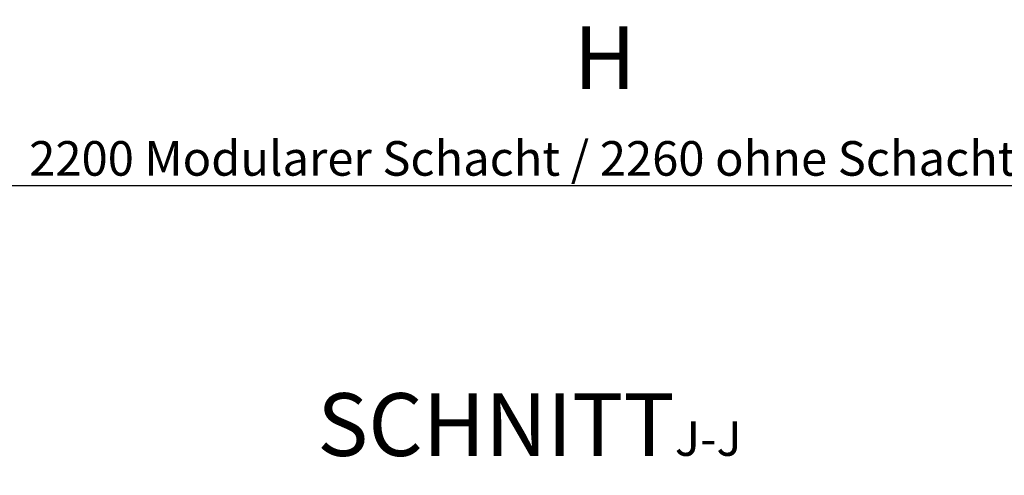
# Model space of a CAD drawing. Units: millimetres. Extents: x -153 to 5988, y 0 to 6574.
# Drawn here: x 1373 to 2370, y 2054 to 2515 of the extents above; entities that cross this region are included whole.
import ezdxf

# ---------------------------------------------------------------- set-up
doc = ezdxf.new("R2010")
doc.units = ezdxf.units.MM
doc.header["$LTSCALE"] = 10
doc.layers.add('O-TEKST', color=7, linetype='Continuous')
doc.styles.add('SLDTEXTSTYLE0', font='TXT', dxfattribs={"width": 0.75})
doc.dimstyles.new('SLDDIMSTYLE3', dxfattribs={"dimtxt": 35, "dimasz": 33.02, "dimexe": 0, "dimexo": 0.0625, "dimgap": 8.75, "dimtad": 1, "dimrnd": 1e-09, "dimzin": 12, "dimdsep": 46, "dimtxsty": 'SLDTEXTSTYLE0', "dimsah": 1, "dimcen": 0.09, "dimadec": 0, "dimazin": 3, "dimtfac": 1, "dimtofl": 0, "dimtmove": 0, "dimatfit": 3, "dimfxl": 1, "dimfrac": 2, "dimtolj": 1, "dimtzin": 12, "dimarcsym": 0})

# ---------------------------------------------------------------- blocks, each defined once
blk = doc.blocks.new('_D_11')
at = {"layer": 'O-TEKST'}
for p, q in [((771.35, 3779.43), (771.35, 2337.29)), ((2971.35, 3779.43), (2971.35, 2337.29)), ((2971.35, 2347.29), (771.35, 2347.29))]:
    blk.add_line(p, q, dxfattribs=at)
for points in [[(771.35, 2347.29), (804.37, 2342.21), (804.37, 2352.37)], [(2971.35, 2347.29), (2938.33, 2352.37), (2938.33, 2342.21)]]:
    blk.add_solid(points, dxfattribs=at)
at = {"layer": 'O-TEKST', "char_height": 35, "attachment_point": 1, "style": 'SLDTEXTSTYLE0'}
for s, insert in [('2200', (1382.46, 2392.4)), ('Modularer Schacht / 2260 ohne Schacht', (1499.03, 2392.4))]:
    blk.add_mtext(s, dxfattribs=dict(at, insert=insert))
blk = doc.blocks.new('SW_NOTE_6')
at = {"layer": 'O-TEKST', "color": 0, "attachment_point": 2, "style": 'SLDTEXTSTYLE0'}
for s, insert, char_height in [('SCHNITT', (160.73, 81.86), 63.5), ('J-J', (375.69, 53.47), 35)]:
    blk.add_mtext(s, dxfattribs=dict(at, insert=insert, char_height=char_height))

msp = doc.modelspace()

# ---------------------------------------------------------------- block references
at = {"layer": 'O-TEKST'}
msp.add_blockref('SW_NOTE_6', (1694.214, 2055.454), dxfattribs=at)

# ---------------------------------------------------------------- texts
at = {"color": 7, "linetype": 'Continuous', "insert": (1933.545, 2508.494), "char_height": 63.5, "attachment_point": 1, "style": 'SLDTEXTSTYLE0'}
msp.add_mtext('H', dxfattribs=at)

# ---------------------------------------------------------------- dimensions: what is measured, and where the dimension line sits
at = {"layer": 'O-TEKST'}
dim = msp.add_linear_dim(base=(771.348, 2347.285), p1=(2971.348, 3789.432), p2=(771.348, 3789.432), text='<> Modularer Schacht / 2260 ohne Schacht', dimstyle='SLDDIMSTYLE3', dxfattribs=at)
dim.commit()
dim.dimension.update_dxf_attribs({"geometry": '_D_11', "text_midpoint": (1898.707, 2347.285), "dimtype": 160})

doc.saveas('drawing.dxf')
